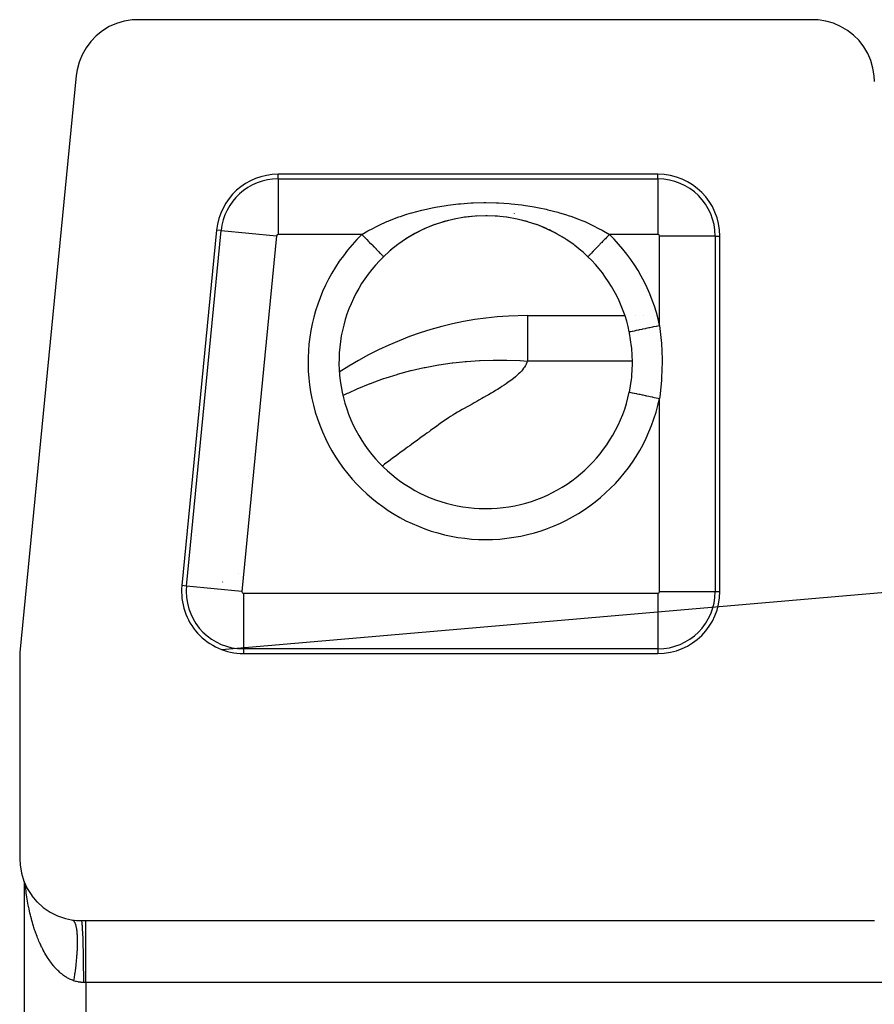
# Model space of a CAD drawing. Extents: x 24 to 840, y -360 to 283.
# Drawn here: x 272 to 300, y 204 to 236 of the extents above; entities that cross this region are included whole.
import ezdxf

# ---------------------------------------------------------------- set-up
doc = ezdxf.new("R2010")
doc.units = 0
doc.linetypes.add('DASHED', pattern=[11.05, 8.7, -2.35])
doc.layers.get('0').update_dxf_attribs({"linetype": 'CONTINUOUS'})
doc.layers.add('NEVIDI', color=4, linetype='DASHED')

msp = doc.modelspace()

# ---------------------------------------------------------------- linework, layer by layer
at = {"color": 2}
for p, q in [((275.878972, 236.020689), (275.632486, 235.947971)), ((276.132607, 236.06125), (275.878972, 236.020689)), ((276.319751, 236.069842), (276.132607, 236.06125)), ((298.140901, 236.069842), (276.319751, 236.069842)), ((298.323159, 236.061755), (298.140901, 236.069842)), ((298.572285, 236.022835), (298.323159, 236.061755)), ((298.814598, 235.952879), (298.572285, 236.022835)), ((275.177542, 235.711488), (274.976668, 235.551551)), ((275.397345, 235.844404), (275.177542, 235.711488)), ((275.632486, 235.947971), (275.397345, 235.844404)), ((299.046148, 235.853225), (298.814598, 235.952879)), ((299.26322, 235.725221), (299.046148, 235.853225)), ((299.462465, 235.570853), (299.26322, 235.725221)), ((274.797983, 235.367156), (274.644352, 235.161298)), ((274.976668, 235.551551), (274.797983, 235.367156)), ((299.640695, 235.392623), (299.462465, 235.570853)), ((299.795063, 235.193378), (299.640695, 235.392623)), ((274.644352, 235.161298), (274.518442, 234.937325)), ((299.923067, 234.976307), (299.795063, 235.193378)), ((274.518442, 234.937325), (274.422134, 234.699065)), ((300.02272, 234.744757), (299.923067, 234.976307)), ((300.092677, 234.502444), (300.02272, 234.744757)), ((274.357136, 234.450567), (274.330414, 234.265142)), ((274.422134, 234.699065), (274.357136, 234.450567)), ((300.131596, 234.253318), (300.092677, 234.502444)), ((274.330414, 234.265142), (272.509445, 215.60021)), ((300.139683, 234.07106), (300.131596, 234.253318)), ((293.139683, 231.069842), (280.85679, 231.069842)), ((286.547327, 229.619302), (286.216978, 229.535938)), ((286.55686, 229.621271), (286.273797, 229.55183)), ((286.886592, 229.679763), (286.547327, 229.619302)), ((286.60343, 229.630972), (286.55686, 229.621271)), ((287.228672, 229.715965), (286.886592, 229.679763)), ((286.939629, 229.687019), (286.893111, 229.680709)), ((287.231926, 229.716264), (286.939629, 229.687019)), ((287.570461, 229.727919), (287.228672, 229.715965)), ((287.278159, 229.71926), (287.266292, 229.718534)), ((287.570594, 229.728005), (287.278159, 229.71926)), ((287.91182, 229.715909), (287.570461, 229.727919)), ((287.617403, 229.727772), (287.570594, 229.728005)), ((287.908641, 229.716199), (287.873322, 229.718534)), ((287.955433, 229.712707), (287.908641, 229.716199)), ((288.252613, 229.67983), (287.91182, 229.715909)), ((288.292949, 229.673957), (288.246244, 229.680752)), ((288.591771, 229.619428), (288.252613, 229.67983)), ((288.582337, 229.621374), (288.47569, 229.642873)), ((288.629046, 229.611166), (288.582337, 229.621374)), ((288.922097, 229.536117), (288.591771, 229.619428)), ((285.58182, 229.301385), (285.2784, 229.150783)), ((285.594967, 229.306696), (285.51052, 229.267718)), ((285.895283, 229.429948), (285.58182, 229.301385)), ((285.638422, 229.325974), (285.594967, 229.306696)), ((285.907901, 229.434199), (285.638422, 229.325974)), ((286.216978, 229.535938), (285.895283, 229.429948)), ((285.952459, 229.45028), (285.907901, 229.434199)), ((286.228227, 229.538932), (286.075511, 229.492119)), ((286.273797, 229.55183), (286.228227, 229.538932)), ((288.91087, 229.5391), (288.629046, 229.611166)), ((288.956068, 229.525831), (288.91087, 229.5391)), ((289.242583, 229.430619), (288.956068, 229.525831)), ((289.064174, 229.492118), (288.956068, 229.525831)), ((289.229719, 229.434955), (289.064174, 229.492118)), ((289.273726, 229.418601), (289.229719, 229.434955)), ((289.553787, 229.303232), (289.273726, 229.418601)), ((289.54035, 229.308656), (289.273726, 229.418601)), ((289.583298, 229.289138), (289.54035, 229.308656)), ((278.866241, 229.264041), (277.74429, 217.764041)), ((285.000606, 228.986295), (284.97847, 228.972125)), ((285.2784, 229.150783), (284.98916, 228.980343)), ((285.040169, 229.011187), (285.000606, 228.986295)), ((285.291558, 229.156952), (285.040169, 229.011187)), ((285.333451, 229.179265), (285.291558, 229.156952)), ((285.51052, 229.267718), (285.333451, 229.179265)), ((289.856046, 229.153615), (289.583298, 229.289138)), ((289.629243, 229.267681), (289.583298, 229.289138)), ((289.84311, 229.159653), (289.629243, 229.267681)), ((289.884618, 229.137071), (289.84311, 229.159653)), ((290.147994, 228.981957), (289.884618, 229.137071)), ((290.135957, 228.988278), (289.884618, 229.137071)), ((290.161213, 228.972125), (290.135957, 228.988278)), ((295.139683, 217.569842), (295.139683, 229.069842)), ((284.722945, 228.795162), (284.493605, 228.613086)), ((284.760727, 228.822952), (284.722945, 228.795162)), ((284.97847, 228.972125), (284.760727, 228.822952)), ((290.175859, 228.962652), (290.161213, 228.972125)), ((290.416107, 228.79563), (290.175859, 228.962652)), ((290.453694, 228.7674), (290.416107, 228.79563)), ((290.650393, 228.609425), (290.453694, 228.7674)), ((284.263845, 228.405389), (284.264629, 228.404582)), ((284.457914, 228.582534), (284.264209, 228.405014)), ((284.264453, 228.404761), (284.264209, 228.405014)), ((284.264526, 228.404688), (284.264453, 228.404761)), ((284.489291, 228.609426), (284.457914, 228.582534)), ((284.493605, 228.613086), (284.489291, 228.609426)), ((290.681943, 228.582383), (290.650393, 228.609425)), ((290.71763, 228.551188), (290.681943, 228.582383)), ((290.875474, 228.405014), (290.71763, 228.551188)), ((288.916067, 226.5), (288.305486, 226.482538)), ((288.916066, 226.5), (292.06742, 226.5)), ((288.916066, 226.5), (292.06742, 226.5)), ((292.427428, 226.5), (292.428432, 226.5)), ((292.427428, 226.5), (292.428432, 226.5)), ((292.669247, 226.5), (292.670276, 226.5)), ((292.669247, 226.5), (292.670276, 226.5)), ((292.223767, 225.928603), (292.213921, 225.976656)), ((292.288917, 225.50122), (292.223767, 225.928603)), ((292.294711, 225.4432), (292.288917, 225.50122)), ((292.295737, 225.4321), (292.294711, 225.4432)), ((292.315411, 225.002467), (292.295737, 225.4321)), ((292.294701, 224.556697), (292.31493, 224.932291)), ((292.31493, 224.932291), (292.315411, 225)), ((292.315411, 225), (292.315411, 225.002467)), ((292.289222, 224.501662), (292.294701, 224.556697)), ((292.213921, 224.023344), (292.281406, 224.432422)), ((292.281406, 224.432422), (292.289222, 224.501662)), ((292.213331, 224.023468), (292.214435, 224.023236)), ((279.904331, 221.294532), (279.905459, 221.295554)), ((278.192783, 219.375455), (278.193846, 219.376843)), ((272.502363, 215.503284), (272.5, 215.406128)), ((272.5, 215.406128), (272.5, 208.92894)), ((272.509445, 215.60021), (272.502363, 215.503284)), ((279.734839, 215.569842), (293.139683, 215.569842)), ((272.5, 208.92894), (272.509828, 208.730866)), ((272.509828, 208.730866), (272.554174, 208.466522)), ((272.554174, 208.466522), (272.633487, 208.210456)), ((272.633487, 208.210456), (272.746363, 207.967285)), ((272.640902, 208.194481), (272.640902, 170.305404)), ((272.746363, 207.967285), (272.89064, 207.741598)), ((272.89064, 207.741598), (272.894361, 207.736574)), ((272.894361, 207.736574), (273.059458, 207.541745)), ((273.059458, 207.541745), (273.063977, 207.537072)), ((273.063977, 207.537072), (273.26294, 207.357756)), ((273.26294, 207.357756), (273.484116, 207.206661)), ((273.484116, 207.206661), (273.723706, 207.086428)), ((273.723706, 207.086428), (273.9772, 206.999347)), ((273.9772, 206.999347), (274.170984, 206.957193)), ((274.170984, 206.957193), (274.178175, 206.956012)), ((274.178175, 206.956012), (274.250152, 206.945666)), ((274.250152, 206.945666), (274.260918, 206.944347)), ((274.260918, 206.944347), (274.333597, 206.936988)), ((274.333597, 206.936988), (274.344467, 206.936118)), ((274.344467, 206.936118), (274.417859, 206.931796)), ((274.417859, 206.931796), (274.428804, 206.931383)), ((274.428804, 206.931383), (274.498782, 206.930158)), ((274.498782, 206.930158), (274.640902, 206.930158)), ((274.640902, 206.930158), (300.139683, 206.930158))]:
    msp.add_line(p, q, dxfattribs=at)
for centre, radius, start, end in [((280.85679, 229.069842), 2, 90, 174.427802), ((293.139683, 229.069842), 2, 0, 90), ((287.569842, 225), 4.884738, 78.96, 79.04309), ((287.569842, 225), 4.885347, 78.960183, 79.042956), ((287.569842, 225), 4.745055, 134.151537, 348.123687), ((287.569842, 225), 4.745055, 11.876317, 45.848463), ((288.916066, 215.5), 11, 93.182117, 123.567673), ((287.569842, 225), 4.745664, 342.607663, 343.423774), ((287.569842, 225), 4.745664, 335.091253, 335.34478), ((287.569842, 225), 4.745664, 207.314357, 207.439679), ((287.569842, 225), 4.745664, 327.574745, 327.844484), ((288.916066, 215.5), 11, 144.53714, 144.546449), ((287.569842, 225), 4.745664, 320.058903, 320.345277), ((287.569842, 225), 4.745664, 305.0262, 305.356203), ((287.569842, 225), 4.745664, 297.510367, 297.866059), ((287.569842, 225), 4.745664, 267.444066, 267.979625), ((279.734839, 217.569842), 2, 174.427802, 270), ((293.139683, 217.569842), 2, 270, 360)]:
    msp.add_arc(centre, radius, start, end, dxfattribs=at)
at = {"layer": 'NEVIDI', "color": 7, "linetype": 'CONTINUOUS'}
for p, q in [((280.85679, 230.920981), (280.85679, 231.069842)), ((280.85679, 230.920981), (293.139683, 230.920981)), ((280.85679, 230.920981), (280.85679, 229.122077)), ((293.139683, 230.920981), (293.139683, 231.069842)), ((293.139683, 230.920981), (293.139683, 229.122077)), ((285.557276, 229.924329), (285.838466, 229.985646)), ((285.838466, 229.985646), (285.889818, 229.995739)), ((285.889818, 229.995739), (285.944872, 230.006187)), ((285.944872, 230.006187), (286.286017, 230.062509)), ((286.286017, 230.062509), (286.342657, 230.070498)), ((286.342657, 230.070498), (286.692352, 230.111583)), ((286.692352, 230.111583), (286.750071, 230.117016)), ((286.750071, 230.117016), (287.103097, 230.142069)), ((287.103097, 230.142069), (287.160469, 230.144834)), ((287.160469, 230.144834), (287.512869, 230.153846)), ((287.512869, 230.153846), (287.570533, 230.154024)), ((287.570533, 230.154024), (287.923051, 230.14721)), ((287.923051, 230.14721), (287.980143, 230.144816)), ((287.980143, 230.144816), (288.331831, 230.122091)), ((288.331831, 230.122091), (288.389302, 230.117057)), ((288.389302, 230.117057), (288.740233, 230.07813)), ((288.740233, 230.07813), (288.796509, 230.070569)), ((288.796509, 230.070569), (289.139165, 230.016355)), ((289.139165, 230.016355), (289.194029, 230.006331)), ((289.194029, 230.006331), (289.301225, 229.985643)), ((289.301225, 229.985643), (289.526528, 229.937345)), ((289.526528, 229.937345), (289.580115, 229.924878)), ((284.459047, 229.574777), (284.760945, 229.69019)), ((284.760945, 229.69019), (284.81097, 229.707789)), ((284.81097, 229.707789), (284.989237, 229.767175)), ((284.989237, 229.767175), (285.126737, 229.809555)), ((285.126737, 229.809555), (285.17865, 229.824809)), ((285.17865, 229.824809), (285.503916, 229.911514)), ((285.503916, 229.911514), (285.557276, 229.924329)), ((289.580115, 229.924878), (289.9041, 229.841091)), ((289.9041, 229.841091), (289.956068, 229.826262)), ((289.956068, 229.826262), (290.150507, 229.767178)), ((290.150507, 229.767178), (290.27189, 229.727296)), ((290.27189, 229.727296), (290.32225, 229.710049)), ((290.32225, 229.710049), (290.627963, 229.596082)), ((283.802371, 229.260263), (283.874664, 229.299826)), ((283.874664, 229.299826), (284.077416, 229.403798)), ((284.077416, 229.403798), (284.123145, 229.42591)), ((284.123145, 229.42591), (284.369199, 229.537186)), ((284.369199, 229.537186), (284.411063, 229.554896)), ((284.411063, 229.554896), (284.459047, 229.574777)), ((290.627963, 229.596082), (290.676719, 229.576362)), ((290.676719, 229.576362), (290.770442, 229.537186)), ((290.770442, 229.537186), (290.969885, 229.447984)), ((290.969885, 229.447984), (291.015823, 229.426249)), ((291.015823, 229.426249), (291.265004, 229.299826)), ((291.265004, 229.299826), (291.293649, 229.284312)), ((277.892447, 217.749587), (279.014398, 229.249587)), ((279.014398, 229.249587), (278.866241, 229.264041)), ((279.014398, 229.249587), (280.804801, 229.074914)), ((280.804801, 229.074914), (279.68285, 217.574914)), ((283.568075, 229.122077), (280.85679, 229.122077)), ((283.568075, 229.122077), (283.759076, 229.235903)), ((283.568077, 229.122085), (283.600768, 229.088409)), ((283.600768, 229.088409), (283.622814, 229.065698)), ((283.622814, 229.065698), (283.643587, 229.0443)), ((283.643587, 229.0443), (283.693544, 228.992838)), ((283.693544, 228.992838), (283.709773, 228.97612)), ((283.759076, 229.235903), (283.802371, 229.260263)), ((291.293649, 229.284312), (291.337411, 229.260195)), ((291.337411, 229.260195), (291.571608, 229.122077)), ((291.439973, 228.986486), (291.409545, 228.955143)), ((291.475482, 229.023063), (291.439973, 228.986486)), ((291.496095, 229.044296), (291.475482, 229.023063)), ((291.532757, 229.082061), (291.496095, 229.044296)), ((291.563078, 229.113294), (291.532757, 229.082061)), ((291.571606, 229.122078), (291.563078, 229.113294)), ((293.139683, 229.122077), (291.571608, 229.122077)), ((294.990822, 229.069842), (293.191919, 229.069842)), ((293.191919, 226.18233), (293.191919, 229.069842)), ((294.990822, 229.069842), (295.139683, 229.069842)), ((294.990822, 229.069842), (294.990822, 217.569842)), ((283.709773, 228.97612), (283.730135, 228.955146)), ((283.730135, 228.955146), (283.78425, 228.899403)), ((283.78425, 228.899403), (283.794492, 228.888853)), ((283.794492, 228.888853), (283.814119, 228.868636)), ((283.814119, 228.868636), (283.870948, 228.810099)), ((283.870948, 228.810099), (283.875654, 228.805251)), ((283.875654, 228.805251), (283.894172, 228.786176)), ((283.894172, 228.786176), (283.951854, 228.72676)), ((283.951854, 228.72676), (283.952143, 228.726462)), ((283.952143, 228.726462), (283.969034, 228.709063)), ((283.969034, 228.709063), (284.022037, 228.654467)), ((291.153799, 228.691707), (291.108631, 228.645181)), ((291.170648, 228.709062), (291.153799, 228.691707)), ((291.182417, 228.721185), (291.170648, 228.709062)), ((291.227272, 228.76739), (291.182417, 228.721185)), ((291.245509, 228.786175), (291.227272, 228.76739)), ((291.26318, 228.804377), (291.245509, 228.786175)), ((291.306217, 228.848708), (291.26318, 228.804377)), ((291.325562, 228.868634), (291.306217, 228.848708)), ((291.349639, 228.893435), (291.325562, 228.868634)), ((291.389407, 228.9344), (291.349639, 228.893435)), ((291.409545, 228.955143), (291.389407, 228.9344)), ((284.022037, 228.654467), (284.026498, 228.649871)), ((284.026498, 228.649871), (284.037635, 228.6384)), ((284.037635, 228.6384), (284.08496, 228.589652)), ((284.08496, 228.589652), (284.092571, 228.581812)), ((284.092571, 228.581812), (284.098692, 228.575507)), ((284.098692, 228.575507), (284.139589, 228.533381)), ((284.139589, 228.533381), (284.149143, 228.52354)), ((284.149143, 228.52354), (284.15124, 228.521379)), ((284.15124, 228.521379), (284.185168, 228.486431)), ((284.185168, 228.486431), (284.194562, 228.476755)), ((284.195324, 228.475971), (284.220949, 228.449575)), ((284.220949, 228.449575), (284.22791, 228.442404)), ((284.22791, 228.442404), (284.230262, 228.439982)), ((284.230262, 228.439982), (284.24628, 228.423482)), ((284.24628, 228.423482), (284.250714, 228.418915)), ((284.250714, 228.418915), (284.253186, 228.416368)), ((284.253186, 228.416368), (284.260859, 228.408465)), ((284.260859, 228.408465), (284.262711, 228.406557)), ((284.262711, 228.406557), (284.263845, 228.405389)), ((290.876972, 228.406557), (290.875735, 228.405284)), ((290.885134, 228.414965), (290.876972, 228.406557)), ((290.885431, 228.41527), (290.885134, 228.414965)), ((290.888969, 228.418915), (290.885431, 228.41527)), ((290.905395, 228.435834), (290.888969, 228.418915)), ((290.907559, 228.438064), (290.905395, 228.435834)), ((290.911773, 228.442404), (290.907559, 228.438064)), ((290.936277, 228.467645), (290.911773, 228.442404)), ((290.941664, 228.473194), (290.936277, 228.467645)), ((290.945121, 228.476755), (290.941664, 228.473194)), ((290.977302, 228.509903), (290.945121, 228.476755)), ((290.987116, 228.520012), (290.977302, 228.509903)), ((290.988442, 228.521379), (290.987116, 228.520012)), ((291.027846, 228.561967), (290.988442, 228.521379)), ((291.04099, 228.575507), (291.027846, 228.561967)), ((291.043136, 228.577717), (291.04099, 228.575507)), ((291.086918, 228.622815), (291.043136, 228.577717)), ((291.102047, 228.638399), (291.086918, 228.622815)), ((291.108631, 228.645181), (291.102047, 228.638399)), ((288.916066, 226.5), (288.916066, 226.427929)), ((288.916066, 226.427929), (288.916066, 226.422613)), ((288.916066, 226.422613), (288.916066, 226.19157)), ((288.916066, 226.19157), (288.916066, 226.188328)), ((288.916066, 226.188328), (288.916066, 225.810138)), ((292.851218, 226.110681), (292.880068, 226.116748)), ((292.880068, 226.116748), (292.964246, 226.13445)), ((292.964246, 226.13445), (292.969366, 226.135527)), ((292.969366, 226.135527), (293.006948, 226.14343)), ((293.006948, 226.14343), (293.085839, 226.160019)), ((293.085839, 226.160019), (293.091061, 226.161117)), ((293.091061, 226.161117), (293.137392, 226.170859)), ((293.137392, 226.170859), (293.191921, 226.182325)), ((293.191919, 226.18233), (293.244185, 225.691062)), ((288.916066, 225.810138), (288.916066, 225.784381)), ((292.214058, 225.976685), (292.216021, 225.977098)), ((292.216424, 225.977183), (292.227891, 225.979594)), ((292.227891, 225.979594), (292.232863, 225.98064)), ((292.232863, 225.98064), (292.23392, 225.980862)), ((292.23392, 225.980862), (292.258978, 225.986132)), ((292.258978, 225.986132), (292.264913, 225.98738)), ((292.264913, 225.98738), (292.26661, 225.987737)), ((292.26661, 225.987737), (292.306935, 225.996217)), ((292.306935, 225.996217), (292.311797, 225.99724)), ((292.311797, 225.99724), (292.314104, 225.997725)), ((292.314104, 225.997725), (292.370777, 226.009643)), ((292.370777, 226.009643), (292.372643, 226.010036)), ((292.372643, 226.010036), (292.375528, 226.010642)), ((292.375528, 226.010642), (292.446502, 226.025568)), ((292.446502, 226.025568), (292.449428, 226.026184)), ((292.449428, 226.026184), (292.449918, 226.026286)), ((292.449918, 226.026286), (292.532305, 226.043613)), ((292.532305, 226.043613), (292.536199, 226.044432)), ((292.536199, 226.044432), (292.541472, 226.045541)), ((292.541472, 226.045541), (292.628524, 226.063848)), ((292.628524, 226.063848), (292.632825, 226.064752)), ((292.632825, 226.064752), (292.645147, 226.067344)), ((292.645147, 226.067344), (292.733712, 226.085969)), ((292.733712, 226.085969), (292.73836, 226.086946)), ((292.73836, 226.086946), (292.758632, 226.09121)), ((292.758632, 226.09121), (292.846298, 226.109646)), ((292.846298, 226.109646), (292.851218, 226.110681)), ((288.916066, 225.784381), (288.916066, 225.283577)), ((293.244185, 225.691062), (293.250337, 225.606823)), ((293.250337, 225.606823), (293.270494, 225.087403)), ((288.916066, 225.283577), (288.916066, 225.222297)), ((288.916066, 225.222297), (288.916066, 225.026279)), ((285.60995, 224.822383), (286.041478, 224.902239)), ((286.041478, 224.902239), (286.056671, 224.904741)), ((286.056671, 224.904741), (286.487322, 224.967141)), ((286.487322, 224.967141), (286.502474, 224.969039)), ((286.502474, 224.969039), (286.815697, 225.003838)), ((286.815697, 225.003838), (286.907145, 225.012412)), ((286.907145, 225.012412), (286.9317, 225.014593)), ((286.9317, 225.014593), (286.946759, 225.015906)), ((286.946759, 225.015906), (287.373349, 225.045157)), ((287.373349, 225.045157), (287.387823, 225.045882)), ((287.387823, 225.045882), (287.811098, 225.059465)), ((287.811098, 225.059465), (287.825382, 225.059667)), ((287.825382, 225.059667), (288.041069, 225.060693)), ((288.041069, 225.060693), (288.244055, 225.05821)), ((288.244055, 225.05821), (288.25764, 225.057924)), ((288.25764, 225.057924), (288.671219, 225.042118)), ((288.671219, 225.042118), (288.684613, 225.041376)), ((288.684613, 225.041376), (288.916067, 225.026279)), ((288.8567, 224.889208), (288.82365, 224.835147)), ((288.877471, 224.928743), (288.8567, 224.889208)), ((288.901377, 224.983479), (288.877471, 224.928743)), ((288.915169, 225.023332), (288.901377, 224.983479)), ((288.916067, 225.026279), (288.915169, 225.023332)), ((292.31432, 225.026279), (288.916066, 225.026279)), ((293.270915, 225.002869), (293.255861, 224.481325)), ((293.270494, 225.087403), (293.270915, 225.002869)), ((284.351971, 224.487319), (284.707531, 224.598217)), ((284.707531, 224.598217), (284.720484, 224.602008)), ((284.720484, 224.602008), (285.150168, 224.718128)), ((285.150168, 224.718128), (285.164224, 224.721617)), ((285.164224, 224.721617), (285.581664, 224.816548)), ((285.581664, 224.816548), (285.5953, 224.819371)), ((285.5953, 224.819371), (285.60995, 224.822383)), ((288.533746, 224.521355), (288.470401, 224.468987)), ((288.577252, 224.559429), (288.533746, 224.521355)), ((288.633924, 224.612213), (288.577252, 224.559429)), ((288.672383, 224.650565), (288.633924, 224.612213)), ((288.721782, 224.703693), (288.672383, 224.650565)), ((288.75489, 224.742447), (288.721782, 224.703693)), ((288.796462, 224.796027), (288.75489, 224.742447)), ((288.82365, 224.835147), (288.796462, 224.796027)), ((283.41583, 224.128051), (283.835218, 224.30159)), ((283.835218, 224.30159), (283.844687, 224.305267)), ((283.844687, 224.305267), (284.268711, 224.459401)), ((284.268711, 224.459401), (284.280416, 224.463372)), ((284.280416, 224.463372), (284.351971, 224.487319)), ((288.092176, 224.200958), (288.033734, 224.163667)), ((288.17069, 224.252393), (288.092176, 224.200958)), ((288.226285, 224.289864), (288.17069, 224.252393)), ((288.300495, 224.341459), (288.226285, 224.289864)), ((288.352842, 224.379152), (288.300495, 224.341459)), ((288.422286, 224.431221), (288.352842, 224.379152)), ((288.470401, 224.468987), (288.422286, 224.431221)), ((293.250518, 224.396538), (293.199599, 223.875872)), ((293.255861, 224.481325), (293.250518, 224.396538)), ((282.990262, 223.929462), (282.995819, 223.932208)), ((282.995819, 223.932208), (283.105363, 223.985507)), ((283.105363, 223.985507), (283.146101, 224.004922)), ((283.146101, 224.004922), (283.408583, 224.124863)), ((283.408583, 224.124863), (283.41583, 224.128051)), ((287.592242, 223.899689), (287.502953, 223.848245)), ((287.655193, 223.936216), (287.592242, 223.899689)), ((287.742656, 223.987324), (287.655193, 223.936216)), ((287.805265, 224.024275), (287.742656, 223.987324)), ((287.890732, 224.075428), (287.805265, 224.024275)), ((287.951551, 224.112485), (287.890732, 224.075428)), ((288.033734, 224.163667), (287.951551, 224.112485)), ((292.214435, 224.023236), (292.215646, 224.022981)), ((292.215646, 224.022981), (292.216021, 224.022902)), ((292.216021, 224.022902), (292.229413, 224.020086)), ((292.229413, 224.020086), (292.231836, 224.019576)), ((292.232863, 224.01936), (292.261638, 224.013309)), ((292.261638, 224.013309), (292.263241, 224.012972)), ((292.263241, 224.012972), (292.264913, 224.01262)), ((292.264913, 224.01262), (292.309506, 224.003242)), ((292.309506, 224.003242), (292.310648, 224.003002)), ((292.310648, 224.003002), (292.311797, 224.00276)), ((292.311797, 224.00276), (292.369783, 223.990566)), ((292.369783, 223.990566), (292.372643, 223.989964)), ((292.372643, 223.989964), (292.375596, 223.989343)), ((292.375596, 223.989343), (292.443115, 223.975144)), ((292.443115, 223.975144), (292.446503, 223.974432)), ((292.446503, 223.974432), (292.455107, 223.972622)), ((292.455107, 223.972622), (292.528414, 223.957206)), ((292.528414, 223.957206), (292.532305, 223.956387)), ((292.532305, 223.956387), (292.547992, 223.953088)), ((292.547992, 223.953088), (292.62423, 223.937055)), ((292.62423, 223.937055), (292.628525, 223.936152)), ((292.628525, 223.936152), (292.652351, 223.931142)), ((292.652351, 223.931142), (292.729079, 223.915005)), ((292.729079, 223.915005), (292.733712, 223.914031)), ((292.733712, 223.914031), (292.76648, 223.90714)), ((292.76648, 223.90714), (292.841191, 223.891428)), ((292.841191, 223.891428), (292.846298, 223.890354)), ((292.846298, 223.890354), (292.88827, 223.881527)), ((287.032852, 223.58499), (286.966202, 223.548394)), ((287.127048, 223.636875), (287.032852, 223.58499)), ((287.191659, 223.672655), (287.127048, 223.636875)), ((287.284989, 223.724687), (287.191659, 223.672655)), ((287.348512, 223.760384), (287.284989, 223.724687)), ((287.43998, 223.81224), (287.348512, 223.760384)), ((287.502953, 223.848245), (287.43998, 223.81224)), ((292.88827, 223.881527), (292.959114, 223.866629)), ((292.959114, 223.866629), (292.964247, 223.865549)), ((292.964247, 223.865549), (293.015551, 223.85476)), ((293.015551, 223.85476), (293.08061, 223.841078)), ((293.08061, 223.841078), (293.085839, 223.839978)), ((293.085839, 223.839978), (293.146, 223.827326)), ((293.146, 223.827326), (293.191922, 223.817669)), ((293.199599, 223.875872), (293.191919, 223.81767)), ((293.191919, 217.569842), (293.191919, 223.81767)), ((286.508323, 223.282538), (286.428637, 223.231808)), ((286.569975, 223.320823), (286.508323, 223.282538)), ((286.652854, 223.370947), (286.569975, 223.320823)), ((286.718159, 223.409343), (286.652854, 223.370947)), ((286.806106, 223.459591), (286.718159, 223.409343)), ((286.87363, 223.49733), (286.806106, 223.459591)), ((286.966202, 223.548394), (286.87363, 223.49733)), ((286.039853, 222.962262), (285.987129, 222.924349)), ((286.112627, 223.014629), (286.039853, 222.962262)), ((286.165024, 223.052413), (286.112627, 223.014629)), ((286.238456, 223.104507), (286.165024, 223.052413)), ((286.293457, 223.14235), (286.238456, 223.104507)), ((286.370424, 223.193849), (286.293457, 223.14235)), ((286.428637, 223.231808), (286.370424, 223.193849)), ((285.611928, 222.65333), (285.539606, 222.600893)), ((285.664334, 222.691298), (285.611928, 222.65333)), ((285.73676, 222.743731), (285.664334, 222.691298)), ((285.789273, 222.78171), (285.73676, 222.743731)), ((285.861733, 222.834042), (285.789273, 222.78171)), ((285.914391, 222.872005), (285.861733, 222.834042)), ((285.987129, 222.924349), (285.914391, 222.872005)), ((285.114012, 222.291134), (285.041986, 222.238509)), ((285.166181, 222.329216), (285.114012, 222.291134)), ((285.238257, 222.38178), (285.166181, 222.329216)), ((285.290451, 222.419807), (285.238257, 222.38178)), ((285.362715, 222.472404), (285.290451, 222.419807)), ((285.414997, 222.510419), (285.362715, 222.472404)), ((285.48725, 222.5629), (285.414997, 222.510419)), ((285.539606, 222.600893), (285.48725, 222.5629)), ((284.742253, 222.018873), (284.6705, 221.966142)), ((284.794163, 222.056985), (284.742253, 222.018873)), ((284.865939, 222.109631), (284.794163, 222.056985)), ((284.918014, 222.147791), (284.865939, 222.109631)), ((284.989884, 222.200404), (284.918014, 222.147791)), ((285.041986, 222.238509), (284.989884, 222.200404)), ((284.248517, 221.65485), (284.230102, 221.641213)), ((284.300232, 221.693109), (284.248517, 221.65485)), ((284.371682, 221.745917), (284.300232, 221.693109)), ((284.423494, 221.784175), (284.371682, 221.745917)), ((284.495151, 221.837036), (284.423494, 221.784175)), ((284.546916, 221.875186), (284.495151, 221.837036)), ((284.618627, 221.927985), (284.546916, 221.875186)), ((284.6705, 221.966142), (284.618627, 221.927985)), ((279.930702, 221.539568), (279.931837, 221.540958)), ((279.025118, 215.700461), (318.602092, 219.122007)), ((279.569415, 218.169298), (279.567894, 218.168426)), ((279.064788, 217.882398), (279.063238, 217.881504)), ((277.892447, 217.749587), (277.74429, 217.764041)), ((279.68285, 217.574914), (277.892447, 217.749587)), ((279.734839, 217.517606), (293.139683, 217.517606)), ((279.734839, 217.517606), (279.734839, 215.718702)), ((293.139683, 217.517606), (293.139683, 215.718702)), ((293.191919, 217.569842), (294.990822, 217.569842)), ((294.990822, 217.569842), (295.139683, 217.569842)), ((279.734839, 215.718702), (279.734839, 215.569842)), ((293.139683, 215.718702), (279.734839, 215.718702)), ((293.139683, 215.718702), (293.139683, 215.569842)), ((272.681498, 208.099536), (272.680589, 208.108983)), ((272.690048, 208.017966), (272.681498, 208.099536)), ((272.696184, 207.963924), (272.690048, 208.017966)), ((272.706112, 207.882787), (272.696184, 207.963924)), ((272.706965, 207.876126), (272.706112, 207.882787)), ((272.713087, 207.829645), (272.706965, 207.876126)), ((272.724326, 207.749489), (272.713087, 207.829645)), ((272.732177, 207.696892), (272.724326, 207.749489)), ((272.74476, 207.617484), (272.732177, 207.696892)), ((272.753484, 207.565479), (272.74476, 207.617484)), ((272.767325, 207.487343), (272.753484, 207.565479)), ((272.776955, 207.43576), (272.767325, 207.487343)), ((272.788525, 207.376431), (272.776955, 207.43576)), ((272.792057, 207.358851), (272.788525, 207.376431)), ((272.802515, 207.308122), (272.792057, 207.358851)), ((272.818891, 207.232353), (272.802515, 207.308122)), ((272.830179, 207.182466), (272.818891, 207.232353)), ((272.847839, 207.107815), (272.830179, 207.182466)), ((272.859962, 207.058752), (272.847839, 207.107815)), ((272.878827, 206.985567), (272.859962, 207.058752)), ((272.891757, 206.937444), (272.878827, 206.985567)), ((272.900873, 206.904434), (272.891757, 206.937444)), ((272.911831, 206.865706), (272.900873, 206.904434)), ((272.925541, 206.818623), (272.911831, 206.865706)), ((272.946824, 206.748342), (272.925541, 206.818623)), ((272.961291, 206.702374), (272.946824, 206.748342)), ((272.983773, 206.633607), (272.961291, 206.702374)), ((274.206972, 206.949809), (274.21422, 206.946029)), ((274.215526, 206.945256), (274.217605, 206.943967)), ((274.222664, 206.940517), (274.229606, 206.935031)), ((274.229606, 206.935031), (274.237672, 206.927491)), ((274.237672, 206.927491), (274.244258, 206.920334)), ((274.244258, 206.920334), (274.251913, 206.910787)), ((274.251913, 206.910787), (274.258148, 206.901957)), ((274.258148, 206.901957), (274.260395, 206.898526)), ((274.260395, 206.898526), (274.262162, 206.895733)), ((274.262162, 206.895733), (274.265357, 206.890461)), ((274.265357, 206.890461), (274.271251, 206.879944)), ((274.271251, 206.879944), (274.278042, 206.866453)), ((274.278042, 206.866453), (274.283543, 206.854341)), ((274.283543, 206.854341), (274.289883, 206.838916)), ((274.289883, 206.838916), (274.295, 206.825194)), ((274.295, 206.825194), (274.297741, 206.817331)), ((274.297741, 206.817331), (274.299168, 206.813085)), ((274.299168, 206.813085), (274.300886, 206.807832)), ((274.300886, 206.807832), (274.3056, 206.792552)), ((274.3056, 206.792552), (274.311, 206.773342)), ((274.311, 206.773342), (274.315321, 206.756476)), ((274.315321, 206.756476), (274.320236, 206.73543)), ((274.320236, 206.73543), (274.324148, 206.717044)), ((274.324148, 206.717044), (274.326898, 206.70312)), ((274.326898, 206.70312), (274.32796, 206.697498)), ((274.32796, 206.697498), (274.328574, 206.694179)), ((274.328574, 206.694179), (274.332064, 206.674329)), ((274.506646, 206.918144), (274.498781, 206.930158)), ((274.507044, 206.916877), (274.506646, 206.918144)), ((274.507248, 206.916204), (274.507044, 206.916877)), ((274.516006, 206.8711), (274.507248, 206.916204)), ((274.516396, 206.868341), (274.516006, 206.8711)), ((274.516593, 206.866917), (274.516396, 206.868341)), ((274.525053, 206.789341), (274.516593, 206.866917)), ((274.525426, 206.785142), (274.525053, 206.789341)), ((274.525615, 206.782991), (274.525426, 206.785142)), ((274.533632, 206.674307), (274.525615, 206.782991)), ((274.640902, 206.916586), (274.640902, 206.917239)), ((274.640902, 206.914258), (274.640902, 206.916586)), ((274.640902, 206.869227), (274.640902, 206.914258)), ((274.640902, 206.867826), (274.640902, 206.869227)), ((274.640902, 206.866769), (274.640902, 206.867826)), ((274.640902, 206.788508), (274.640902, 206.866769)), ((274.640902, 206.78656), (274.640902, 206.788508)), ((274.640902, 206.784445), (274.640902, 206.78656)), ((274.640902, 206.68073), (274.640902, 206.784445)), ((272.998969, 206.588831), (272.983773, 206.633607)), ((273.022492, 206.522033), (272.998969, 206.588831)), ((273.038498, 206.47821), (273.022492, 206.522033)), ((273.041995, 206.468801), (273.038498, 206.47821)), ((273.063197, 206.41299), (273.041995, 206.468801)), ((273.079916, 206.370398), (273.063197, 206.41299)), ((273.105697, 206.307022), (273.079916, 206.370398)), ((274.332064, 206.674329), (274.335984, 206.649734)), ((274.335984, 206.649734), (274.339053, 206.62841)), ((274.339053, 206.62841), (274.342461, 206.602103)), ((274.342461, 206.602103), (274.3451, 206.579366)), ((274.3451, 206.579366), (274.347348, 206.557946)), ((274.347348, 206.557946), (274.347992, 206.551391)), ((274.347992, 206.551391), (274.348039, 206.550905)), ((274.348039, 206.550905), (274.350197, 206.527272)), ((274.350197, 206.527272), (274.352569, 206.497674)), ((274.352569, 206.497674), (274.354335, 206.472227)), ((274.354335, 206.472227), (274.356173, 206.441191)), ((274.356173, 206.441191), (274.357502, 206.414358)), ((274.357502, 206.414358), (274.358716, 206.384483)), ((274.358716, 206.384483), (274.358808, 206.381916)), ((274.358808, 206.381916), (274.359001, 206.376336)), ((274.359001, 206.376336), (274.35969, 206.353798)), ((274.533982, 206.668743), (274.533632, 206.674307)), ((274.534159, 206.665902), (274.533982, 206.668743)), ((274.541588, 206.528071), (274.534159, 206.665902)), ((274.541908, 206.521239), (274.541588, 206.528071)), ((274.54207, 206.517758), (274.541908, 206.521239)), ((274.548777, 206.353218), (274.54207, 206.517758)), ((274.640902, 206.670719), (274.640902, 206.68073)), ((274.640902, 206.66792), (274.640902, 206.670719)), ((274.640902, 206.544994), (274.640902, 206.66792)), ((274.640902, 206.523784), (274.640902, 206.544994)), ((274.640902, 206.520352), (274.640902, 206.523784)), ((274.640902, 206.383716), (274.640902, 206.520352)), ((274.640902, 206.348376), (274.640902, 206.383716)), ((273.123045, 206.265855), (273.105697, 206.307022)), ((273.149839, 206.20447), (273.123045, 206.265855)), ((273.167985, 206.164334), (273.149839, 206.20447)), ((273.195776, 206.104979), (273.167985, 206.164334)), ((273.209729, 206.076099), (273.195776, 206.104979)), ((273.214539, 206.066282), (273.209729, 206.076099)), ((273.24339, 206.008829), (273.214539, 206.066282)), ((274.358624, 206.086927), (274.357276, 206.048105)), ((274.359544, 206.119432), (274.358624, 206.086927)), ((274.360362, 206.157105), (274.359544, 206.119432)), ((274.35969, 206.353798), (274.360463, 206.319981)), ((274.360679, 206.176844), (274.360362, 206.157105)), ((274.360463, 206.319981), (274.360895, 206.290666)), ((274.360796, 206.185698), (274.360679, 206.176844)), ((274.360831, 206.188614), (274.360796, 206.185698)), ((274.361119, 206.22506), (274.360831, 206.188614)), ((274.360895, 206.290666), (274.361138, 206.255496)), ((274.361138, 206.255496), (274.361119, 206.22506)), ((274.549061, 206.345265), (274.548777, 206.353218)), ((274.549204, 206.341249), (274.549061, 206.345265)), ((274.555068, 206.152983), (274.549204, 206.341249)), ((274.555313, 206.143961), (274.555068, 206.152983)), ((274.555435, 206.139447), (274.555313, 206.143961)), ((274.560351, 205.930887), (274.555435, 206.139447)), ((274.640902, 206.344372), (274.640902, 206.348376)), ((274.640902, 206.199182), (274.640902, 206.344372)), ((274.640902, 206.147678), (274.640902, 206.199182)), ((274.640902, 206.143114), (274.640902, 206.147678)), ((274.640902, 205.994616), (274.640902, 206.143114)), ((273.262803, 205.971504), (273.24339, 206.008829)), ((273.292527, 205.91633), (273.262803, 205.971504)), ((273.312584, 205.880392), (273.292527, 205.91633)), ((273.343293, 205.82729), (273.312584, 205.880392)), ((273.363881, 205.79294), (273.343293, 205.82729)), ((273.395535, 205.741994), (273.363881, 205.79294)), ((273.401158, 205.733172), (273.395535, 205.741994)), ((273.416692, 205.709155), (273.401158, 205.733172)), ((274.338508, 205.743857), (274.337128, 205.727487)), ((274.341952, 205.786698), (274.338508, 205.743857)), ((274.344647, 205.822588), (274.341952, 205.786698)), ((274.347562, 205.864397), (274.344647, 205.822588)), ((274.349819, 205.89954), (274.347562, 205.864397)), ((274.352216, 205.940431), (274.349819, 205.89954)), ((274.353045, 205.955689), (274.352216, 205.940431)), ((274.353552, 205.965359), (274.353045, 205.955689)), ((274.354021, 205.974548), (274.353552, 205.965359)), ((274.355906, 206.014655), (274.354021, 205.974548)), ((274.357276, 206.048105), (274.355906, 206.014655)), ((274.560553, 205.920941), (274.560351, 205.930887)), ((274.560653, 205.916009), (274.560553, 205.920941)), ((274.564535, 205.690812), (274.560653, 205.916009)), ((274.640902, 205.925176), (274.640902, 205.994616)), ((274.640902, 205.920187), (274.640902, 205.925176)), ((274.640902, 205.772903), (274.640902, 205.920187)), ((274.640902, 205.684896), (274.640902, 205.772903)), ((273.449139, 205.660601), (273.416692, 205.709155)), ((273.470822, 205.629333), (273.449139, 205.660601)), ((273.504086, 205.583127), (273.470822, 205.629333)), ((273.526344, 205.553362), (273.504086, 205.583127)), ((273.560511, 205.509405), (273.526344, 205.553362)), ((273.583146, 205.481405), (273.560511, 205.509405)), ((273.61308, 205.445707), (273.583146, 205.481405)), ((273.618012, 205.439967), (273.61308, 205.445707)), ((273.641176, 205.413539), (273.618012, 205.439967)), ((273.676677, 205.374693), (273.641176, 205.413539)), ((274.304739, 205.416722), (274.299981, 205.378434)), ((274.31018, 205.462207), (274.304739, 205.416722)), ((274.310542, 205.465305), (274.31018, 205.462207)), ((274.3118, 205.476138), (274.310542, 205.465305)), ((274.31455, 205.500227), (274.3118, 205.476138)), ((274.319492, 205.545076), (274.31455, 205.500227)), ((274.323439, 205.582508), (274.319492, 205.545076)), ((274.327903, 205.626885), (274.323439, 205.582508)), ((274.331445, 205.663912), (274.327903, 205.626885)), ((274.335395, 205.707477), (274.331445, 205.663912)), ((274.336237, 205.717123), (274.335395, 205.707477)), ((274.337128, 205.727487), (274.336237, 205.717123)), ((274.564688, 205.680194), (274.564535, 205.690812)), ((274.564763, 205.674933), (274.564688, 205.680194)), ((274.567543, 205.437109), (274.564763, 205.674933)), ((274.567645, 205.425997), (274.567543, 205.437109)), ((274.567694, 205.420481), (274.567645, 205.425997)), ((274.569322, 205.174208), (274.567694, 205.420481)), ((274.640902, 205.679572), (274.640902, 205.684896)), ((274.640902, 205.538009), (274.640902, 205.679572)), ((274.640902, 205.431127), (274.640902, 205.538009)), ((274.640902, 205.425562), (274.640902, 205.431127)), ((274.640902, 205.293319), (274.640902, 205.425562)), ((273.700329, 205.349896), (273.676677, 205.374693)), ((273.736469, 205.31363), (273.700329, 205.349896)), ((273.760494, 205.290579), (273.736469, 205.31363)), ((273.797361, 205.256805), (273.760494, 205.290579)), ((273.821774, 205.23548), (273.797361, 205.256805)), ((273.842174, 205.218283), (273.821774, 205.23548)), ((273.859076, 205.204458), (273.842174, 205.218283)), ((273.883999, 205.184759), (273.859076, 205.204458)), ((273.921782, 205.156435), (273.883999, 205.184759)), ((273.946986, 205.138552), (273.921782, 205.156435)), ((273.98519, 205.112957), (273.946986, 205.138552)), ((274.010766, 205.096825), (273.98519, 205.112957)), ((274.049495, 205.0739), (274.010766, 205.096825)), ((274.264269, 205.123281), (274.257003, 205.07662)), ((274.270174, 205.162309), (274.264269, 205.123281)), ((274.276423, 205.204805), (274.270174, 205.162309)), ((274.277002, 205.208809), (274.276423, 205.204805)), ((274.278024, 205.215899), (274.277002, 205.208809)), ((274.282558, 205.247826), (274.278024, 205.215899)), ((274.288915, 205.293914), (274.282558, 205.247826)), ((274.294065, 205.332523), (274.288915, 205.293914)), ((274.299981, 205.378434), (274.294065, 205.332523)), ((274.56937, 205.162723), (274.569322, 205.174208)), ((274.569393, 205.157076), (274.56937, 205.162723)), ((274.569842, 204.93016), (274.569393, 205.157076)), ((274.640902, 205.168408), (274.640902, 205.293319)), ((274.640902, 205.162702), (274.640902, 205.168408)), ((274.640902, 205.042883), (274.640902, 205.162702)), ((274.075352, 205.059589), (274.049495, 205.0739)), ((274.084446, 205.054743), (274.075352, 205.059589)), ((274.114473, 205.039427), (274.084446, 205.054743)), ((274.140566, 205.026967), (274.114473, 205.039427)), ((274.18005, 205.009594), (274.140566, 205.026967)), ((274.206303, 204.999022), (274.18005, 205.009594)), ((274.242227, 204.985812), (274.206303, 204.999022)), ((274.243081, 204.990954), (274.242221, 204.985816)), ((274.310528, 204.964678), (274.242227, 204.985812)), ((274.250738, 205.037494), (274.243081, 204.990954)), ((274.257003, 205.07662), (274.250738, 205.037494)), ((274.32126, 204.961837), (274.310528, 204.964678)), ((274.336014, 204.958137), (274.32126, 204.961837)), ((274.393794, 204.94592), (274.336014, 204.958137)), ((274.404623, 204.944027), (274.393794, 204.94592)), ((274.477956, 204.934427), (274.404623, 204.944027)), ((274.488832, 204.933475), (274.477956, 204.934427)), ((274.562466, 204.930187), (274.488832, 204.933475)), ((274.569842, 204.93016), (274.562466, 204.930187)), ((274.592602, 204.930159), (274.569842, 204.93016)), ((274.60064, 204.930159), (274.592602, 204.930159)), ((274.605361, 204.930158), (274.60064, 204.930159)), ((274.637038, 204.930158), (274.605361, 204.930158)), ((274.640902, 204.930158), (274.637038, 204.930158)), ((274.640902, 204.930158), (274.640902, 205.042883)), ((274.640902, 204.930158), (274.640902, 173.569842)), ((302.139683, 204.930158), (274.640902, 204.930158))]:
    msp.add_line(p, q, dxfattribs=at)
for centre, radius, start, end in [((280.85679, 229.069842), 1.851139, 90, 174.427802), ((293.139683, 229.069842), 1.851139, 0, 90), ((280.85679, 229.069842), 0.052236, 90, 174.427802), ((287.569842, 225), 5.745055, 134.151537, 348.123686), ((287.569842, 225), 5.745055, 11.876314, 45.848463), ((293.139683, 229.069842), 0.052236, 0, 90), ((279.734839, 217.569842), 1.851139, 174.427802, 180), ((279.734839, 217.569842), 1.851139, 180, 270), ((279.734839, 217.569842), 0.052236, 174.427802, 180), ((279.734839, 217.569842), 0.052236, 180, 270), ((293.139683, 217.569842), 1.851139, 270, 360), ((293.139683, 217.569842), 0.052236, 270, 360)]:
    msp.add_arc(centre, radius, start, end, dxfattribs=at)

doc.saveas('drawing.dxf')
